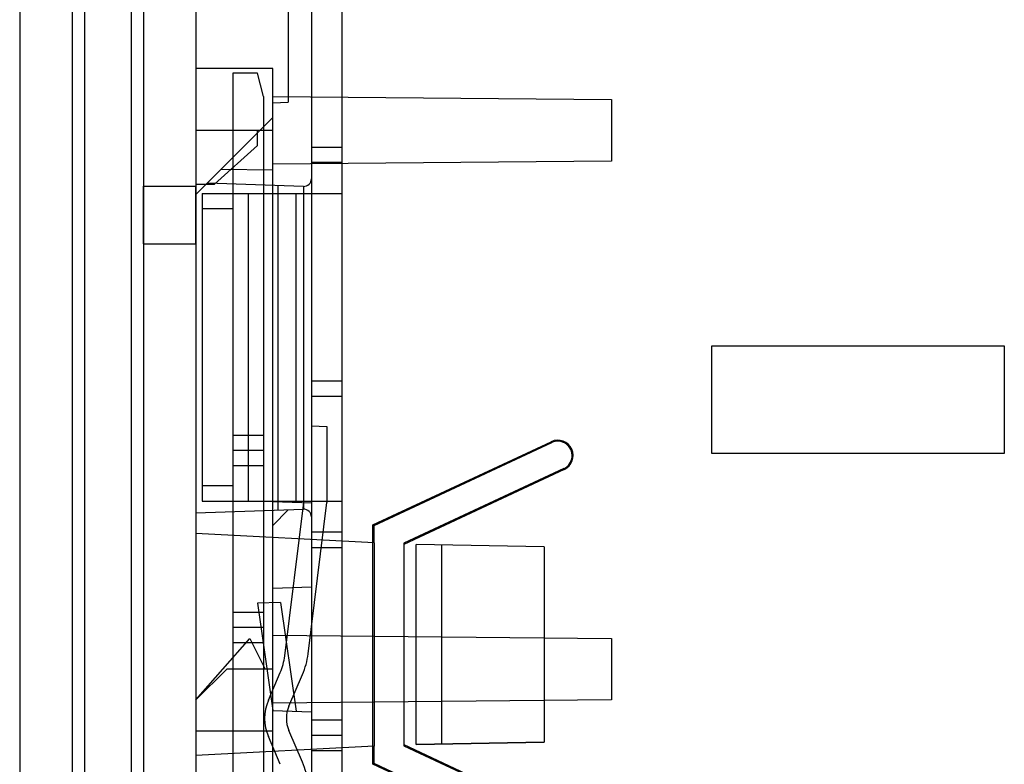
# Model space of a CAD drawing. Units: inches. Extents: x 0 to 22, y 0 to 17.
# Drawn here: x 7.9 to 8.8, y 13.2 to 13.8 of the extents above; entities that cross this region are included whole.
import ezdxf

# ---------------------------------------------------------------- set-up
doc = ezdxf.new("R2010")
doc.units = ezdxf.units.IN
doc.header["$LTSCALE"] = 1.21
doc.header["$MEASUREMENT"] = 0
doc.layers.get('0').update_dxf_attribs({"linetype": 'CONTINUOUS'})
doc.layers.add('AXIS_PART', color=7, linetype='CONTINUOUS')

msp = doc.modelspace()

# ---------------------------------------------------------------- linework, layer by layer
at = {"color": 7, "linetype": 'Continuous'}
for p, q in [((7.94075, 15.46075), (7.94075, 12.508)), ((8.0463, 15.46075), (8.0463, 12.508)), ((8.18935, 14.96631), (8.18935, 13.00244)), ((8.16966, 14.11987), (8.16966, 13.71955)), ((8.15654, 13.74815), (8.09092, 13.74815)), ((8.15654, 12.89511), (8.15654, 13.74815)), ((8.12242, 13.74422), (8.12242, 12.64186)), ((8.14339, 13.74422), (8.12242, 13.74422)), ((8.14867, 13.72453), (8.14339, 13.74422)), ((8.15654, 13.72453), (8.44525, 13.72191)), ((8.44525, 13.72191), (8.44525, 13.66941)), ((8.15654, 13.71909), (8.16966, 13.71955)), ((8.15654, 13.70642), (8.09092, 13.64081)), ((8.09092, 13.69566), (8.15654, 13.69566)), ((8.14342, 13.68254), (8.14342, 13.69566)), ((8.10667, 13.64973), (8.14342, 13.68254)), ((8.18935, 13.68123), (8.21559, 13.68123)), ((8.11256, 13.66244), (8.15654, 13.6618)), ((8.44525, 13.66941), (8.15654, 13.66679)), ((8.21559, 13.6681), (8.18935, 13.6681)), ((8.09092, 13.64973), (8.10667, 13.64973)), ((8.18256, 13.64777), (8.10074, 13.65063)), ((8.16082, 13.64853), (8.16082, 13.37193)), ((8.18256, 13.64777), (8.18256, 13.37269)), ((8.12242, 13.62873), (8.09617, 13.62873)), ((8.53056, 13.51193), (8.7799, 13.51193)), ((8.53056, 13.42007), (8.53056, 13.51193)), ((8.7799, 13.51193), (8.7799, 13.42007)), ((8.21559, 13.48175), (8.18935, 13.48175)), ((8.21559, 13.46863), (8.18935, 13.46863)), ((8.18935, 13.44369), (8.20247, 13.44323)), ((8.20247, 13.44323), (8.20247, 13.3783)), ((8.12242, 13.43582), (8.14867, 13.43582)), ((8.24184, 13.35936), (8.39378, 13.43021)), ((8.24275, 13.35879), (8.39415, 13.42942)), ((8.39378, 13.43021), (8.39415, 13.42942)), ((8.14867, 13.4227), (8.12242, 13.4227)), ((8.7799, 13.42007), (8.53056, 13.42007)), ((8.14867, 13.40957), (8.12242, 13.40957)), ((8.4045, 13.40722), (8.26809, 13.34364)), ((8.40487, 13.40642), (8.26809, 13.34264)), ((8.4045, 13.40722), (8.40487, 13.40642)), ((8.12242, 13.39251), (8.09617, 13.39251)), ((8.15654, 13.37922), (8.18935, 13.37808)), ((8.16664, 13.24767), (8.18279, 13.3783)), ((8.18655, 13.24952), (8.20247, 13.3783)), ((8.09092, 13.36949), (8.18256, 13.37269)), ((8.16965, 13.37223), (8.15654, 13.35865)), ((8.24184, 13.35936), (8.24275, 13.35879)), ((8.24184, 13.15532), (8.24184, 13.35936)), ((8.24275, 13.34397), (8.09092, 13.35193)), ((8.21559, 13.35314), (8.18935, 13.35314)), ((8.24275, 13.34397), (8.24275, 13.35879)), ((8.24274, 13.34397), (8.24274, 13.17071)), ((8.26809, 13.34364), (8.26809, 13.17104)), ((8.18935, 13.34002), (8.21559, 13.34002)), ((8.27859, 13.17213), (8.27859, 13.34246)), ((8.38763, 13.34056), (8.27859, 13.34246)), ((8.30063, 13.17261), (8.30063, 13.34207)), ((8.38762, 13.34056), (8.38762, 13.17413)), ((8.38763, 13.34056), (8.38763, 13.17413)), ((8.18935, 13.30616), (8.15654, 13.30501)), ((8.16307, 13.29326), (8.14348, 13.29258)), ((8.14348, 13.29258), (8.15654, 13.20117)), ((8.16307, 13.29326), (8.17632, 13.20048)), ((8.12242, 13.2849), (8.14867, 13.2849)), ((8.14867, 13.27178), (8.12242, 13.27178)), ((8.09092, 13.2101), (8.13685, 13.26259)), ((8.14867, 13.25865), (8.12242, 13.25865)), ((8.13685, 13.26259), (8.14998, 13.23634)), ((8.15654, 13.26521), (8.44525, 13.26259)), ((8.44525, 13.26259), (8.44525, 13.2101)), ((8.09092, 13.2101), (8.11717, 13.23634)), ((8.15654, 13.23634), (8.11717, 13.23634)), ((8.15269, 13.20986), (8.16279, 13.23343)), ((8.17016, 13.20469), (8.18174, 13.23172)), ((8.44525, 13.2101), (8.15654, 13.20747)), ((8.15654, 13.20117), (8.18935, 13.20003)), ((8.18935, 13.19304), (8.21559, 13.19304)), ((8.09092, 13.18385), (8.15654, 13.18385)), ((8.18174, 13.15697), (8.17016, 13.18401)), ((8.16279, 13.15526), (8.15269, 13.17884)), ((8.21559, 13.17991), (8.18935, 13.17991)), ((8.24275, 13.17071), (8.09092, 13.16275)), ((8.21559, 13.16679), (8.18935, 13.16679)), ((8.24275, 13.1559), (8.24275, 13.17071)), ((8.26809, 13.17204), (8.40487, 13.10826)), ((8.26809, 13.17104), (8.4045, 13.10746)), ((8.38763, 13.17413), (8.27859, 13.17213)), ((8.27859, 13.17222), (8.38763, 13.17413)), ((8.24275, 13.1559), (8.24184, 13.15532)), ((8.39378, 13.08447), (8.24184, 13.15532)), ((8.39415, 13.08527), (8.24275, 13.1559))]:
    msp.add_line(p, q, dxfattribs=at)
at = {"color": 3, "linetype": 'Continuous'}
for p, q in [((7.98537, 15.46075), (7.98537, 12.508)), ((7.99587, 15.46075), (7.99587, 12.508)), ((8.0358, 15.46075), (8.0358, 12.508)), ((8.09092, 15.46075), (8.09092, 12.508)), ((8.21559, 13.02243), (8.21559, 14.95157)), ((8.14867, 13.72453), (8.14867, 12.64186)), ((8.09617, 13.64186), (8.09617, 13.37939)), ((8.09617, 13.64186), (8.21559, 13.64186)), ((8.13554, 13.64186), (8.13554, 13.37939)), ((8.17622, 13.64186), (8.17622, 13.37939)), ((8.09617, 13.37939), (8.21559, 13.37939))]:
    msp.add_line(p, q, dxfattribs=at)
at = {"color": 7, "linetype": 'Continuous'}
for centre, radius, start, end in [((8.18279, 13.65433), 0.00656, 268, 360), ((8.39932, 13.41832), 0.01312, 295, 115), ((8.18279, 13.36613), 0.00656, 0, 92), ((8.11454, 13.25411), 0.05249, 336.80141, 352.95375), ((8.12143, 13.25757), 0.06562, 336.80141, 352.95375), ((8.18887, 13.19435), 0.03937, 156.80141, 203.19859), ((8.19428, 13.19435), 0.02625, 156.80141, 203.19859), ((8.12143, 13.13113), 0.06562, 7.04625, 23.19859)]:
    msp.add_arc(centre, radius, start, end, dxfattribs=at)
msp.add_ellipse((8.39932, 13.41832), major_axis=(0.01225, 0), ratio=1, start_param=-1.13463, end_param=2.007294, dxfattribs=at)
at = {"layer": 'AXIS_PART', "color": 7, "linetype": 'Continuous'}
for p, q in [((8.0463, 13.59888), (8.0463, 13.64809)), ((8.0463, 13.64809), (8.09092, 13.64809)), ((8.0463, 13.59888), (8.09092, 13.59888))]:
    msp.add_line(p, q, dxfattribs=at)
at = {"layer": 'AXIS_PART', "color": 3, "linetype": 'Continuous'}
msp.add_line((8.09092, 13.59888), (8.09092, 13.64809), dxfattribs=at)

doc.saveas('drawing.dxf')
